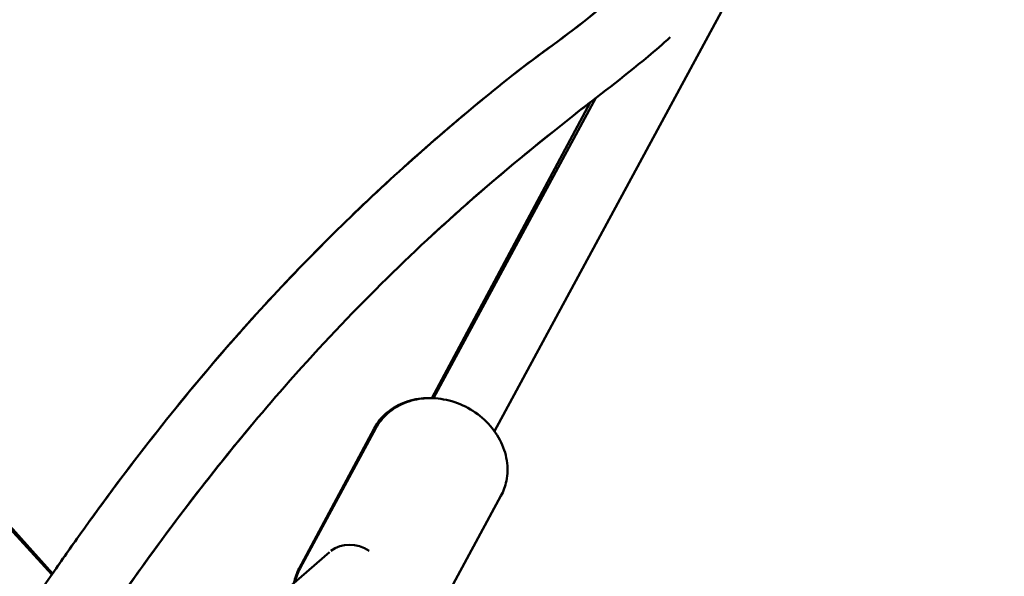
# Model space of a CAD drawing. Units: millimetres. Extents: x -17570 to 56401, y 62303 to 90114.
# Drawn here: x 8506 to 8790, y 63806 to 63967 of the extents above; entities that cross this region are included whole.
import ezdxf

# ---------------------------------------------------------------- set-up
doc = ezdxf.new("R2010")
doc.units = ezdxf.units.MM
doc.layers.add('MD_Visible', color=7, linetype='Continuous', lineweight=50)
doc.styles.get("Standard").update_dxf_attribs({"font": 'arial.ttf'})
doc.dimstyles.new('asd', dxfattribs={"dimtxt": 300, "dimasz": 100, "dimexe": 1.25, "dimexo": 0.625, "dimgap": 80, "dimtad": 1, "dimdec": 0, "dimlfac": 0.1, "dimrnd": 5, "dimtxsty": 'Standard', "dimcen": 0, "dimadec": 0, "dimazin": 0, "dimtfac": 1, "dimtdec": 0, "dimtmove": 2, "dimatfit": 3, "dimfxl": 1, "dimarcsym": 0})

# ---------------------------------------------------------------- blocks, each defined once
blk = doc.blocks.new('CustomObjectsInViewport6_0')
at = {"layer": 'MD_Visible', "extrusion": (0, 1, 0)}
for p, q in [((19459.76, 14026.65), (19566.78, 14224.57)), ((19136.25, 14198.9), (19332.15, 13985.38)), ((19332.35, 13985.66), (19147.1, 14191.37)), ((19441.65, 14036.18), (19487.3, 14121.4)), ((19442.17, 14036.16), (19488.96, 14122.69)), ((19403.45, 13987.09), (19425.05, 14027.42)), ((19403.73, 13987.16), (19425.54, 14027.5)), ((19439.8, 13967.66), (19461.61, 14007.99)), ((19412.16, 13991.81), (19391.38, 13973.72))]:
    blk.add_line(p, q, dxfattribs=at)
at = {"layer": 'MD_Visible', "extrusion": (2.22748e-16, -4.30176e-30, -1)}
blk.add_ellipse((19418.76, 13984.29), major_axis=(-6.56, 7.54), ratio=0.917778, start_param=0.054401, end_param=1.294743, dxfattribs=at)
at = {"layer": 'MD_Visible'}
for points, knots in [([(19187.95, 13728.29), (19189.44, 13731.28), (19190.92, 13734.26), (19203.74, 13760.04), (19215.14, 13782.52), (19247.18, 13844.18), (19268.02, 13882.53), (19306, 13946.31), (19322.98, 13972.72), (19354.14, 14016.36), (19368.22, 14034.34), (19395.5, 14065.69), (19408.67, 14079.34), (19435.65, 14104.98), (19449.52, 14116.86), (19479.27, 14140.74), (19494.62, 14148.83), (19514.26, 14176.37), (19519.92, 14185.89), (19531.84, 14206.41), (19538.14, 14217.68), (19545.04, 14230.23), (19545.66, 14231.35), (19546.27, 14232.48)], [10.999257, 10.999257, 10.999257, 10.999257, 12.693093, 12.693093, 25.631115, 25.631115, 48.821591, 48.821591, 66.971574, 66.971574, 81.489982, 81.489982, 94.709901, 94.709901, 108.424713, 108.424713, 124.182727, 124.182727, 130.385857, 130.385857, 137.393711, 137.393711, 138.085007, 138.085007, 138.085007, 138.085007]), ([(19332.35, 13985.66), (19335, 13989.49), (19337.65, 13993.27), (19354.16, 14016.39), (19368.25, 14034.37), (19395.53, 14065.71), (19408.69, 14079.36), (19435.68, 14105), (19449.54, 14116.88), (19479.3, 14140.76), (19494.65, 14148.85), (19514.29, 14176.42), (19519.94, 14185.93), (19529.8, 14202.89), (19534.05, 14210.41), (19538.29, 14218.02)], [64.188925, 64.188925, 64.188925, 64.188925, 66.981118, 66.981118, 81.498414, 81.498414, 94.718554, 94.718554, 108.434887, 108.434887, 124.195045, 124.195045, 130.392696, 130.392696, 135.113075, 135.113075, 135.113075, 135.113075]), ([(19510.4, 14140.19), (19508.27, 14138.21), (19506.16, 14136.39), (19496.67, 14128.52), (19489.58, 14123.22), (19472.24, 14109.55), (19462.06, 14101.21), (19434.19, 14076.65), (19416.57, 14059.25), (19385.57, 14023.94), (19372.08, 14006.88), (19346.54, 13971.45), (19334.46, 13953.34), (19309.78, 13913.97), (19297.2, 13892.57), (19270.78, 13845.52), (19256.97, 13819.68), (19230.79, 13769.23), (19218.39, 13744.69), (19206.07, 13719.8)], [27.264979, 27.264979, 27.264979, 27.264979, 29.269299, 29.269299, 36.402405, 36.402405, 46.726628, 46.726628, 64.846316, 64.846316, 79.065647, 79.065647, 92.072884, 92.072884, 105.931994, 105.931994, 121.452472, 121.452472, 135.570785, 135.570785, 135.570785, 135.570785]), ([(19487.28, 14121.37), (19485.68, 14120.13), (19484.09, 14118.88), (19472.28, 14109.58), (19462.16, 14101.29), (19448.41, 14089.19), (19444.75, 14085.88), (19441.09, 14082.49)], [34.79224, 34.79224, 34.79224, 34.79224, 36.398729, 36.398729, 46.674987, 46.674987, 50.423286, 50.423286, 50.423286, 50.423286]), ([(19440.96, 14036.19), (19440.2, 14036.19), (19439.44, 14036.16), (19436.58, 14035.87), (19434.52, 14035.33), (19430.83, 14033.63), (19429.18, 14032.5), (19426.7, 14030.02), (19425.78, 14028.78), (19425.05, 14027.42)], [7.841271, 7.841271, 7.841271, 7.841271, 7.960074, 7.960074, 8.290069, 8.290069, 8.603248, 8.603248, 8.847479, 8.847479, 8.847479, 8.847479]), ([(19425.54, 14027.5), (19426.41, 14029.1), (19427.57, 14030.55), (19430.34, 14033.02), (19431.96, 14034.02), (19435.54, 14035.5), (19437.51, 14035.96), (19441.64, 14036.29), (19443.79, 14036.13), (19448.04, 14035.2), (19450.14, 14034.41), (19454.05, 14032.29), (19455.86, 14030.94), (19458.99, 14027.82), (19460.31, 14026.05), (19462.31, 14022.26), (19462.99, 14020.25), (19463.6, 14016.23), (19463.57, 14014.23), (19462.86, 14010.8), (19462.34, 14009.34), (19461.61, 14007.99)], [0.579019, 0.579019, 0.579019, 0.579019, 0.87001, 0.87001, 1.168302, 1.168302, 1.483354, 1.483354, 1.814074, 1.814074, 2.153108, 2.153108, 2.494323, 2.494323, 2.833231, 2.833231, 3.163297, 3.163297, 3.476461, 3.476461, 3.720612, 3.720612, 3.720612, 3.720612]), ([(19389.7, 14028.38), (19379.31, 14015.94), (19368.99, 14002.6), (19355.56, 13983.97), (19352.37, 13979.44), (19349.17, 13974.83)], [68.15888, 68.15888, 68.15888, 68.15888, 79.056836, 79.056836, 82.476888, 82.476888, 82.476888, 82.476888])]:
    blk.add_open_spline(points, degree=3, knots=knots, dxfattribs=at)
for points in [[(19401.92, 13982.9), (19402.23, 13984.36), (19402.74, 13985.78), (19403.45, 13987.09)], [(19403.73, 13987.16), (19403.05, 13985.91), (19402.55, 13984.56), (19402.24, 13983.17)]]:
    blk.add_open_spline(points, degree=3, dxfattribs=at)
blk = doc.blocks.new('*D17')
at = {"color": 0, "lineweight": -2, "transparency": 16777216}
for p, q in [((3362.17, 63399.7), (3362.17, 70138.24)), ((3462.17, 70136.99), (15913.64, 70136.99)), ((16013.64, 63400.31), (16013.64, 70138.24))]:
    blk.add_line(p, q, dxfattribs=at)
at = {"color": 0, "transparency": 16777216}
for points in [[(3462.17, 70153.65), (3462.17, 70120.32), (3362.17, 70136.99)], [(15913.64, 70153.65), (15913.64, 70120.32), (16013.64, 70136.99)]]:
    blk.add_solid(points, dxfattribs=at)
at = {"layer": 'Defpoints', "color": 0, "transparency": 16777216}
for p in [(16013.64, 70136.99), (3362.17, 63399.07), (16013.64, 63399.68)]:
    blk.add_point(p, dxfattribs=at)
at = {"color": 0, "transparency": 16777216, "insert": (9687.91, 70370.16), "char_height": 300, "attachment_point": 5}
blk.add_mtext('1265', dxfattribs=at)
blk = doc.blocks.new('*D19')
at = {"color": 0, "lineweight": -2, "transparency": 16777216}
for p, q in [((10334.24, 69546.02), (1830.78, 69546.02)), ((1832.03, 63492.09), (1832.03, 69446.02)), ((3368.01, 63392.09), (1830.78, 63392.09))]:
    blk.add_line(p, q, dxfattribs=at)
at = {"color": 0, "transparency": 16777216}
for points in [[(1815.36, 69446.02), (1848.69, 69446.02), (1832.03, 69546.02)], [(1815.36, 63492.09), (1848.69, 63492.09), (1832.03, 63392.09)]]:
    blk.add_solid(points, dxfattribs=at)
at = {"layer": 'Defpoints', "color": 0, "transparency": 16777216}
for p in [(1832.03, 69546.02), (10334.86, 69546.02), (3368.64, 63392.09)]:
    blk.add_point(p, dxfattribs=at)
at = {"color": 0, "transparency": 16777216, "insert": (1598.86, 66469.06), "char_height": 300, "attachment_point": 5, "rotation": 90}
blk.add_mtext('615', dxfattribs=at)

msp = doc.modelspace()

# ---------------------------------------------------------------- block references
at = {"layer": 'MD_Visible'}
msp.add_blockref('CustomObjectsInViewport6_0', (-10816.76, 49821.47), dxfattribs=at)

# ---------------------------------------------------------------- dimensions: what is measured, and where the dimension line sits
dim = msp.add_linear_dim(base=(16013.64, 70136.99), p1=(3362.17, 63399.07), p2=(16013.64, 63399.68), dimstyle='asd')
dim.commit()
dim.dimension.update_dxf_attribs({"geometry": '*D17', "text_midpoint": (9687.91, 70370.16)})
dim = msp.add_linear_dim(base=(1832.03, 69546.02), p1=(3368.64, 63392.09), p2=(10334.86, 69546.02), angle=90, dimstyle='asd')
dim.commit()
dim.dimension.update_dxf_attribs({"geometry": '*D19', "text_midpoint": (1598.86, 66469.06)})

doc.saveas('drawing.dxf')
